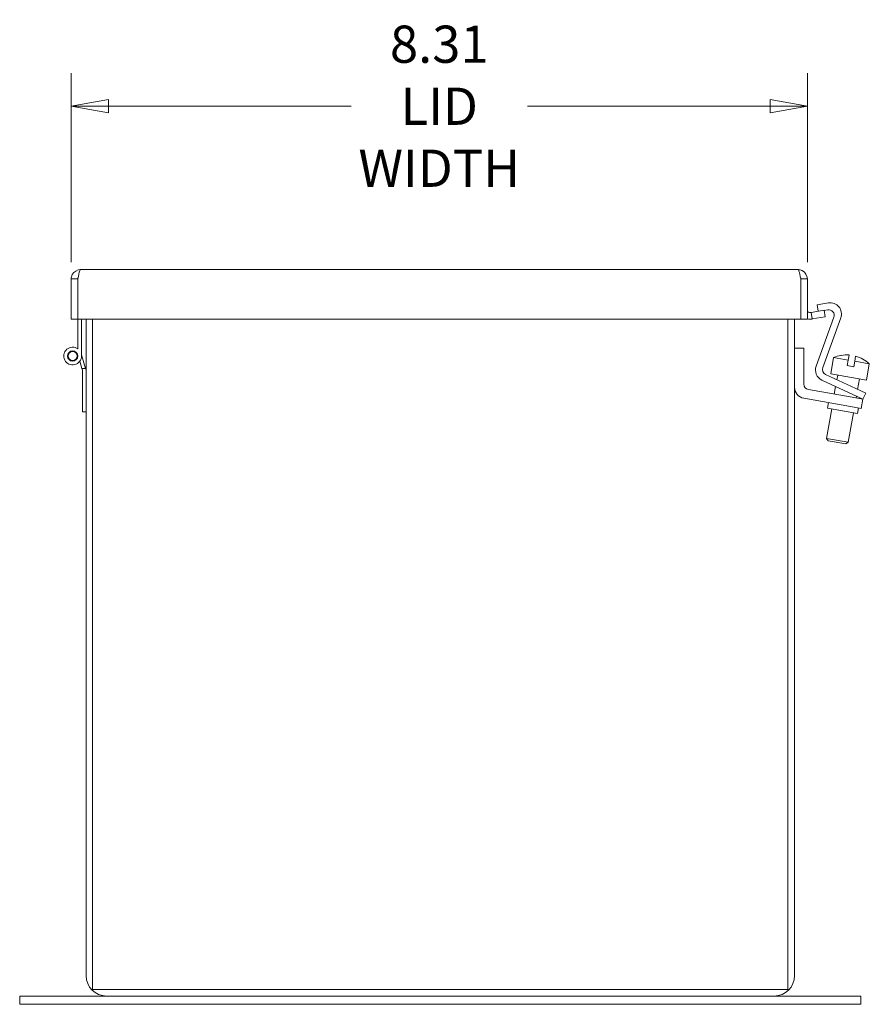
# Model space of a CAD drawing. Units: inches. Extents: x 8.1 to 94.1, y 1.9 to 61.7.
# Drawn here: x 8.1 to 17.7, y 28.8 to 39.9 of the extents above; entities that cross this region are included whole.
import ezdxf

# ---------------------------------------------------------------- set-up
doc = ezdxf.new("R2010")
doc.units = ezdxf.units.IN
doc.header["$LTSCALE"] = 6
doc.header["$MEASUREMENT"] = 0
doc.layers.get('0').update_dxf_attribs({"lineweight": 0})
doc.layers.add('Dimension (ANSI)', color=7, linetype='Continuous', lineweight=5)
doc.layers.add('Visible (ANSI)', color=7, linetype='Continuous', lineweight=5)
doc.styles.add('ROMANS', font='tahoma.ttf')
doc.dimstyles.new('Default (ANSI)', dxfattribs={"dimscale": 6, "dimtxt": 0.07, "dimasz": 0.07, "dimexe": 0.0625, "dimexo": 0.0315, "dimgap": 0.0155, "dimtad": 0, "dimtih": 1, "dimtoh": 1, "dimrnd": 1e-08, "dimzin": 0, "dimdsep": 46, "dimtxsty": 'ROMANS', "dimblk": 'Filled-1', "dimcen": 0.09, "dimdle": 0.197, "dimclrd": 256, "dimclre": 256, "dimclrt": 256, "dimadec": 0, "dimazin": 0, "dimtfac": 1.142857, "dimtofl": 0, "dimtmove": 0, "dimatfit": 3, "dimldrblk": 'Filled-1', "dimfxl": 1, "dimtolj": 1, "dimtzin": 0, "dimlwd": -1, "dimlwe": -1, "dimarcsym": 0})

# ---------------------------------------------------------------- blocks, each defined once
blk = doc.blocks.new('Filled-1')
at = {"color": 0}
for p, q in [((0, 0), (-1, 0.179)), ((-1, 0.179), (-1, -0.179)), ((-1, 0), (0, 0)), ((-1, -0.179), (0, 0))]:
    blk.add_line(p, q, dxfattribs=at)
at = {"color": 0, "flags": 128}
blk.add_lwpolyline([(-1, -0.179), (0, 0), (-1, 0.179), (-1, -0.179)], dxfattribs=at)
at = {"color": 0}
blk.add_solid([(-1, -0.179), (0, 0), (-1, 0.179), (-1, -0.179)], dxfattribs=at)
blk = doc.blocks.new('*D8')
at = {"layer": 'Defpoints', "color": 0, "transparency": 16777216}
for p in [(17.016, 38.963), (8.703, 37.014), (17.016, 37.014)]:
    blk.add_point(p, dxfattribs=at)
at = {"layer": 'Dimension (ANSI)', "transparency": 16777216}
for p, q in [((8.703, 37.203), (8.703, 39.338)), ((17.016, 37.203), (17.016, 39.338)), ((9.123, 38.963), (11.864, 38.963)), ((16.596, 38.963), (13.855, 38.963))]:
    blk.add_line(p, q, dxfattribs=at)
at = {"layer": 'Dimension (ANSI)', "transparency": 16777216, "xscale": 0.4200000017881394, "yscale": 0.4200000017881394, "zscale": 0.4200000017881394, "rotation": 180}
blk.add_blockref('Filled-1', (8.703, 38.963), dxfattribs=at)
at = {"layer": 'Dimension (ANSI)', "transparency": 16777216, "xscale": 0.4200000017881394, "yscale": 0.4200000017881394, "zscale": 0.4200000017881394}
blk.add_blockref('Filled-1', (17.016, 38.963), dxfattribs=at)
at = {"layer": 'Dimension (ANSI)', "transparency": 16777216, "insert": (12.859, 38.963), "char_height": 0.42, "attachment_point": 5, "style": 'ROMANS'}
blk.add_mtext('\\A1;8.31\\PLID\\PWIDTH', dxfattribs=at)

msp = doc.modelspace()

# ---------------------------------------------------------------- linework, layer by layer
at = {"layer": 'Visible (ANSI)'}
for p, q in [((8.7772, 37.0136), (8.7032, 37.0136)), ((8.7032, 37.0136), (8.7032, 36.5588)), ((8.7772, 37.0136), (8.7772, 36.5588)), ((8.7772, 37.0136), (8.7779, 37.0136)), ((8.7779, 36.5588), (8.7779, 37.0136)), ((8.8085, 37.1188), (16.9105, 37.1188)), ((16.941, 37.0136), (16.941, 36.5588)), ((16.9417, 37.0136), (16.9417, 36.5588)), ((16.9417, 37.0136), (17.0157, 37.0136)), ((17.0157, 36.5588), (17.0157, 37.0136)), ((17.1273, 36.7203), (17.2535, 36.7426)), ((17.1399, 36.6487), (17.1273, 36.7203)), ((17.0579, 36.6343), (17.0524, 36.6333)), ((17.2056, 36.6603), (17.0579, 36.6343)), ((17.0579, 36.6343), (17.0707, 36.5614)), ((17.0707, 36.5614), (17.2185, 36.5874)), ((17.1151, 36.029), (17.3162, 36.5815)), ((17.3938, 36.5754), (17.1894, 36.0137)), ((17.2185, 36.5874), (17.2056, 36.6603)), ((17.2461, 36.6651), (17.206, 36.6581)), ((8.7772, 36.5588), (8.7032, 36.5588)), ((8.7772, 36.2249), (8.7772, 36.5588)), ((16.941, 36.5588), (8.7779, 36.5588)), ((8.819, 36.5588), (8.819, 36.1436)), ((8.8708, 36.5588), (8.8708, 29.1501)), ((8.9448, 28.9938), (8.9448, 36.5588)), ((16.7968, 36.5588), (16.7968, 28.9938)), ((16.8708, 29.1501), (16.8708, 36.5588)), ((16.9417, 36.5588), (17.0157, 36.5588)), ((17.0653, 36.5604), (17.0707, 36.5614)), ((16.9758, 36.2323), (16.8708, 36.2323)), ((16.9758, 35.8264), (16.9758, 36.2323)), ((8.819, 36.1581), (8.8649, 36.0036)), ((17.3124, 36.1267), (17.2798, 35.942)), ((17.3124, 36.1267), (17.4771, 36.0976)), ((17.3978, 36.1517), (17.3976, 36.1508)), ((17.4872, 36.155), (17.4771, 36.0976)), ((17.551, 36.0846), (17.5611, 36.142)), ((8.8231, 36.0036), (8.7993, 36.0839)), ((17.4661, 36.0351), (17.4771, 36.0976)), ((17.4661, 36.0351), (17.5399, 36.0221)), ((17.551, 36.0846), (17.5399, 36.0221)), ((17.551, 36.0846), (17.7157, 36.0556)), ((17.6438, 36.1074), (17.644, 36.1083)), ((17.7157, 36.0556), (17.6831, 35.8709)), ((8.8649, 36.0036), (8.8231, 36.0036)), ((8.829, 35.9836), (8.8231, 36.0036)), ((8.829, 35.5136), (8.829, 35.9836)), ((8.8649, 36.0036), (8.8708, 35.9836)), ((17.2219, 35.9351), (17.5618, 35.7766)), ((17.2798, 35.942), (17.6831, 35.8709)), ((17.3584, 35.9282), (17.3491, 35.8758)), ((17.5301, 35.7086), (17.1803, 35.8717)), ((17.3356, 35.7993), (17.3204, 35.7127)), ((17.6046, 35.8848), (17.5837, 35.7664)), ((17.5203, 35.6775), (17.0279, 35.7643)), ((17.5203, 35.6775), (17.6434, 35.6558)), ((17.6434, 35.6558), (17.5301, 35.7086)), ((17.5618, 35.7766), (17.6751, 35.7238)), ((17.5702, 35.6899), (17.5666, 35.6693)), ((17.6434, 35.6558), (17.6751, 35.7238)), ((16.9749, 35.667), (17.5021, 35.5741)), ((17.2559, 35.6175), (17.2449, 35.5555)), ((17.6252, 35.5524), (17.5021, 35.5741)), ((17.6252, 35.5524), (17.6434, 35.6558)), ((8.8708, 35.5136), (8.829, 35.5136)), ((17.2912, 35.5473), (17.2325, 35.2142)), ((17.5837, 35.4957), (17.2449, 35.5555)), ((17.5374, 35.5039), (17.4787, 35.1708)), ((17.5946, 35.5578), (17.5837, 35.4957)), ((17.2325, 35.2142), (17.4787, 35.1708)), ((17.2527, 35.1852), (17.2325, 35.2142)), ((17.4497, 35.1505), (17.2527, 35.1852)), ((17.4497, 35.1505), (17.4787, 35.1708)), ((8.1208, 28.9198), (8.6208, 28.9198)), ((8.1208, 28.8261), (8.1208, 28.9198)), ((9.1011, 28.9198), (8.6208, 28.9198)), ((16.7968, 28.9938), (8.9448, 28.9938)), ((9.1011, 28.9198), (16.6406, 28.9198)), ((17.1209, 28.9198), (16.6406, 28.9198)), ((17.1209, 28.9198), (17.6209, 28.9198)), ((17.6209, 28.8261), (17.6209, 28.9198)), ((8.6208, 28.8261), (8.1208, 28.8261)), ((8.6208, 28.8261), (17.1209, 28.8261)), ((17.6209, 28.8261), (17.1209, 28.8261))]:
    msp.add_line(p, q, dxfattribs=at)
for radius in [0.0582, 0.05]:
    msp.add_circle((8.719, 36.1436), radius, dxfattribs=at)
for centre, radius, start, end in [((17.2754, 36.6185), 0.126, 340, 100), ((17.047, 36.6641), 0.0312, 180, 280), ((17.257, 36.6031), 0.063, 340, 100), ((17.047, 36.6641), 0.1052, 252.72777, 280), ((8.719, 36.1436), 0.1, 54.40866, 0), ((17.4596, 35.7827), 0.3742, 99.51453, 113.17684), ((17.4596, 35.7827), 0.3734, 85.7644, 99.56001), ((17.4596, 35.7827), 0.3734, 60.43999, 74.2356), ((17.2335, 35.9859), 0.126, 160, 245), ((17.2486, 35.9922), 0.063, 160, 245), ((17.4596, 35.7827), 0.3742, 46.82316, 60.48547), ((16.9968, 35.7911), 0.126, 180, 260), ((17.0388, 35.8264), 0.063, 180, 260), ((9.1011, 29.1501), 0.2303, 180, 270), ((16.6406, 29.1501), 0.2303, 270, 0)]:
    msp.add_arc(centre, radius, start, end, dxfattribs=at)
for points, knots in [([(8.8085, 37.1188), (8.7701, 37.1188), (8.7325, 37.0959), (8.7149, 37.0618), (8.7073, 37.0469), (8.7032, 37.0303), (8.7032, 37.0136)], [0, 0, 0, 0, 1.0950581, 1.0950581, 1.0950581, 1.5707963, 1.5707963, 1.5707963, 1.5707963]), ([(8.7807, 37.0274), (8.7789, 37.0239), (8.7777, 37.0202), (8.7773, 37.0163), (8.7773, 37.0154), (8.7772, 37.0145), (8.7772, 37.0136)], [1.10743779, 1.10743779, 1.10743779, 1.10743779, 1.48347479, 1.48347479, 1.48347479, 1.57079633, 1.57079633, 1.57079633, 1.57079633]), ([(8.7779, 37.0136), (8.785, 37.052), (8.7921, 37.0895), (8.7992, 37.1071), (8.8023, 37.1148), (8.8054, 37.1188), (8.8085, 37.1188)], [0, 0, 0, 0, 1.0950581, 1.0950581, 1.0950581, 1.5707963, 1.5707963, 1.5707963, 1.5707963]), ([(16.9105, 37.1188), (16.9176, 37.1188), (16.9247, 37.0959), (16.9318, 37.0618), (16.9349, 37.0469), (16.9379, 37.0303), (16.941, 37.0136)], [0, 0, 0, 0, 1.0950581, 1.0950581, 1.0950581, 1.5707963, 1.5707963, 1.5707963, 1.5707963]), ([(17.0157, 37.0136), (17.0157, 37.052), (16.9928, 37.0895), (16.9587, 37.1071), (16.9438, 37.1148), (16.9272, 37.1188), (16.9105, 37.1188)], [0, 0, 0, 0, 1.0950581, 1.0950581, 1.0950581, 1.5707963, 1.5707963, 1.5707963, 1.5707963]), ([(16.9383, 37.0274), (16.9401, 37.0239), (16.9413, 37.0202), (16.9416, 37.0163), (16.9417, 37.0154), (16.9417, 37.0145), (16.9417, 37.0136)], [1.10743779, 1.10743779, 1.10743779, 1.10743779, 1.48347479, 1.48347479, 1.48347479, 1.57079633, 1.57079633, 1.57079633, 1.57079633])]:
    msp.add_open_spline(points, degree=3, knots=knots, dxfattribs=at)

# ---------------------------------------------------------------- dimensions: what is measured, and where the dimension line sits
at = {"layer": 'Dimension (ANSI)'}
dim = msp.add_linear_dim(base=(17.0157, 38.9628), p1=(8.7032, 37.0136), p2=(17.0157, 37.0136), angle=180, text='<>\\PLID\\PWIDTH', dimstyle='Default (ANSI)', override={"dimgap": 0.0155, "dimtih": 0, "dimtoh": 0, "dimdec": 2, "dimtol": 0, "dimlim": 0, "dimtp": 0, "dimtm": 0, "dimtdec": 2, "dimatfit": 1}, dxfattribs=at)
dim.commit()
dim.dimension.update_dxf_attribs({"geometry": '*D8', "text_midpoint": (12.8595, 38.9628), "dimtype": 160})

doc.saveas('drawing.dxf')
